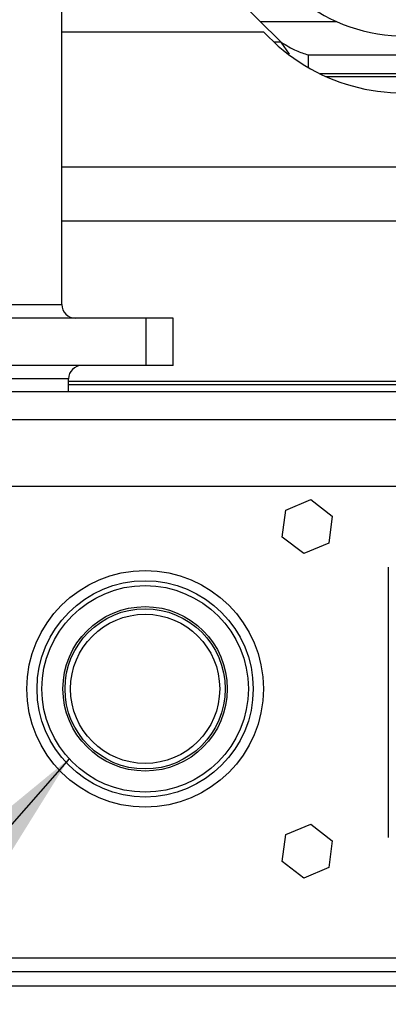
# Model space of a CAD drawing. Units: inches. Extents: x 0.2 to 16.7, y -11.2 to 10.7.
# Drawn here: x 1.1 to 1.3, y -5.7 to -5 of the extents above; entities that cross this region are included whole.
import ezdxf

# ---------------------------------------------------------------- set-up
doc = ezdxf.new("R2010")
doc.units = ezdxf.units.IN
doc.header["$MEASUREMENT"] = 0
doc.layers.add('FORMAT', color=7, linetype='Continuous')
doc.dimstyles.new('SLDDIMSTYLE7', dxfattribs={"dimtxt": 0.18, "dimasz": 0.13, "dimexe": 0, "dimexo": 0.0625, "dimgap": 0, "dimtad": 0, "dimtih": 1, "dimtoh": 1, "dimdec": 0, "dimrnd": 1e-09, "dimzin": 0, "dimdsep": 46, "dimtxsty": 'Standard', "dimsah": 1, "dimcen": 0.09, "dimadec": 0, "dimazin": 0, "dimtfac": 0.13, "dimtdec": 0, "dimtofl": 0, "dimtmove": 0, "dimatfit": 3, "dimfxl": 1, "dimfrac": 2, "dimtolj": 1, "dimtzin": 0, "dimarcsym": 0})

msp = doc.modelspace()

# ---------------------------------------------------------------- linework, layer by layer
at = {"color": 7, "linetype": 'Continuous', "lineweight": 25}
for p, q in [((1.08805, -5.19511), (1.08805, -4.9674)), ((1.2331, -5.02191), (1.18846, -4.97726)), ((1.22164, -5.01512), (1.08805, -5.01512)), ((1.23854, -5.02983), (1.2331, -5.02191)), ((1.25096, -5.03017), (1.25096, -5.03855)), ((1.25096, -5.03017), (1.37596, -5.03017)), ((1.36809, -5.04273), (1.25883, -5.04273)), ((1.26243, -5.04441), (1.3645, -5.04441)), ((1.47492, -5.14012), (1.08805, -5.14012)), ((1.14385, -5.20404), (1.02161, -5.20404)), ((1.14385, -5.23526), (1.14385, -5.20404)), ((1.16171, -5.20404), (1.14385, -5.20404)), ((1.16171, -5.23526), (1.16171, -5.20404)), ((1.14385, -5.23526), (1.03326, -5.23526)), ((1.16171, -5.23526), (1.14385, -5.23526)), ((1.0925, -5.25243), (1.0925, -5.24418)), ((0.72421, -5.25243), (3.58128, -5.25243)), ((1.46335, -5.24816), (1.0925, -5.24816)), ((0.72421, -5.27097), (3.58128, -5.27097)), ((0.72421, -5.31493), (3.58128, -5.31493)), ((1.23605, -5.33081), (1.25262, -5.32393)), ((1.25262, -5.32393), (1.26685, -5.33485)), ((1.23371, -5.34859), (1.23605, -5.33081)), ((1.26685, -5.33485), (1.26452, -5.35264)), ((1.24795, -5.35951), (1.23371, -5.34859)), ((1.26452, -5.35264), (1.24795, -5.35951)), ((1.30385, -5.36851), (1.30385, -5.54708)), ((1.23605, -5.54509), (1.25262, -5.53822)), ((1.25262, -5.53822), (1.26685, -5.54913)), ((1.23371, -5.56288), (1.23605, -5.54509)), ((1.26685, -5.54913), (1.26452, -5.56692)), ((1.24795, -5.57379), (1.23371, -5.56288)), ((1.26452, -5.56692), (1.24795, -5.57379)), ((3.58128, -5.62676), (0.72421, -5.62676)), ((3.58128, -5.63568), (0.72421, -5.63568)), ((3.58128, -5.64529), (0.72421, -5.64529))]:
    msp.add_line(p, q, dxfattribs=at)
at = {"color": 8, "linetype": 'Continuous', "lineweight": 25}
for p, q in [((1.26979, -5.0083), (1.2195, -5.0083)), ((1.2331, -5.02191), (1.22841, -5.02191)), ((1.5335, -5.10441), (1.08805, -5.10441)), ((1.01859, -5.19511), (1.08805, -5.19511)), ((1.0925, -5.24418), (1.00503, -5.24418)), ((1.46335, -5.24595), (1.0925, -5.24595))]:
    msp.add_line(p, q, dxfattribs=at)
at = {"color": 7, "linetype": 'Continuous', "lineweight": 25}
for radius in [0.07814, 0.07143, 0.06821, 0.05429, 0.05292, 0.04929]:
    msp.add_circle((1.14314, -5.44886), radius, dxfattribs=at)
for centre, radius, start, end in [((1.31342, -4.91044), 0.10714, 180, 336.90423), ((1.31346, -4.9303), 0.125, 222.73211, 349.7565), ((1.09698, -5.19511), 0.00893, 180, 270), ((1.10142, -5.24418), 0.00893, 90, 180)]:
    msp.add_arc(centre, radius, start, end, dxfattribs=at)
msp.add_open_spline([(1.2331, -5.02191), (1.23476, -5.02288), (1.23806, -5.02482), (1.24401, -5.02804), (1.24831, -5.02936), (1.25096, -5.03017)], degree=3, knots=[0, 0, 0, 0, 0.2780895, 0.5552788, 1, 1, 1, 1], dxfattribs=at)

# ---------------------------------------------------------------- leaders
at = {"layer": 'FORMAT', "color": 7}
msp.add_leader([(1.09287, -5.49497), (0.76584, -5.868)], dimstyle='SLDDIMSTYLE7', dxfattribs=at)

doc.saveas('drawing.dxf')
